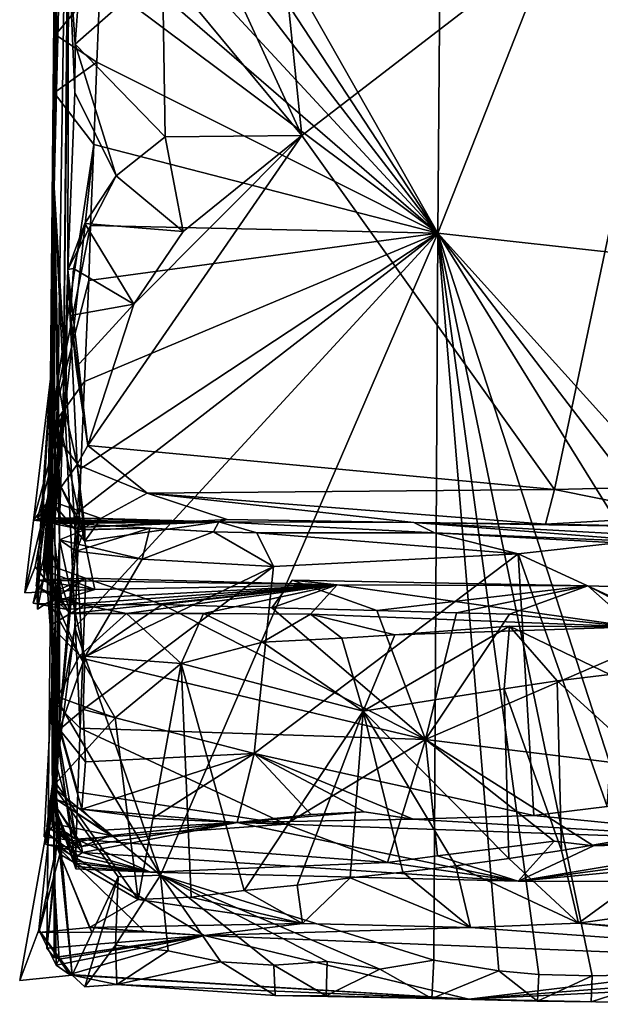
# Model space of a CAD drawing. Units: metres. Extents: x 24.76 to 30.6, y -2.3 to 6.04.
# Drawn here: x 24.76 to 24.98, y -2.2 to -1.83 of the extents above; entities that cross this region are included whole.
import ezdxf

# ---------------------------------------------------------------- set-up
doc = ezdxf.new("R2010")
doc.units = ezdxf.units.M

msp = doc.modelspace()

# ---------------------------------------------------------------- linework, layer by layer
at = {"layer": '1'}
for points in [[(24.78537, -0.74819, -1.36809), (24.77463, -1.88965, -0.67113), (24.79082, -0.7376, 0.45081)], [(24.79082, -0.7376, 0.45081), (24.77463, -1.88965, -0.67113), (24.78137, -1.60997, -0.02286)], [(24.77868, -1.36663, -1.26977), (24.77322, -1.96173, -0.90003), (24.78537, -0.74819, -1.36809)], [(24.77322, -1.96173, -0.90003), (24.77463, -1.88965, -0.67113), (24.78537, -0.74819, -1.36809)], [(24.91922, -1.90684, -1.46121), (24.92237, -1.51413, -1.4679), (25.22234, -1.13839, -1.47719)], [(25.46925, -1.96763, -1.46538), (24.91922, -1.90684, -1.46121), (25.22234, -1.13839, -1.47719)], [(24.7734, -2.02078, -1.32056), (24.77322, -1.96173, -0.90003), (24.77868, -1.36663, -1.26977)], [(24.77546, -1.7928, -1.4201), (24.7734, -2.02078, -1.32056), (24.77868, -1.36663, -1.26977)], [(24.91922, -1.90684, -1.46121), (24.77794, -1.65805, -1.46442), (24.92237, -1.51413, -1.4679)], [(24.77611, -1.96238, -0.37788), (24.78137, -1.60997, -0.02286), (24.77463, -1.88965, -0.67113)], [(24.78137, -1.60997, -0.02286), (24.77611, -1.96238, -0.37788), (24.77791, -1.97394, -0.28215)], [(24.77791, -1.97394, -0.28215), (24.78001, -1.79853, -0.03647), (24.78137, -1.60997, -0.02286)], [(24.77671, -1.68915, -1.46415), (24.77794, -1.65805, -1.46442), (24.91922, -1.90684, -1.46121)], [(24.7755, -1.71987, -1.46362), (24.77671, -1.68915, -1.46415), (24.91922, -1.90684, -1.46121)], [(24.8521, -1.71623, 0.05219), (24.81501, -1.75489, 0.02963), (24.8679, -1.87004, -0.03126)], [(24.8679, -1.87004, -0.03126), (25.01562, -1.7565, 0.03117), (24.8521, -1.71623, 0.05219)], [(24.7743, -1.75032, -1.46287), (24.7755, -1.71987, -1.46362), (24.91922, -1.90684, -1.46121)], [(24.77312, -1.78053, -1.46192), (24.7743, -1.75032, -1.46287), (24.91922, -1.90684, -1.46121)], [(24.81501, -1.75489, 0.02963), (24.81539, -1.80663, 0.00118), (24.8679, -1.87004, -0.03126)], [(25.01562, -1.7565, 0.03117), (24.8679, -1.87004, -0.03126), (24.96314, -2.00354, -0.10015)], [(25.01562, -1.7565, 0.03117), (24.96314, -2.00354, -0.10015), (25.23251, -1.99707, -0.09647)], [(24.79191, -1.81161, -1.46116), (24.77312, -1.78053, -1.46192), (24.91922, -1.90684, -1.46121)], [(24.77507, -1.83213, -1.42685), (24.7734, -2.02078, -1.32056), (24.77546, -1.7928, -1.4201)], [(24.77507, -1.83213, -1.42685), (24.77546, -1.7928, -1.4201), (24.79191, -1.81161, -1.46116)], [(24.78001, -1.79853, -0.03647), (24.77791, -1.97394, -0.28215), (24.77968, -1.92055, -0.09653)], [(24.78001, -1.79853, -0.03647), (24.77968, -1.92055, -0.09653), (24.78231, -1.85391, -0.04885)], [(24.78372, -1.81791, -0.02001), (24.78001, -1.79853, -0.03647), (24.78243, -1.83568, -0.03413)], [(24.78231, -1.85391, -0.04885), (24.78243, -1.83568, -0.03413), (24.78001, -1.79853, -0.03647)], [(24.78372, -1.81791, -0.02001), (24.78243, -1.83568, -0.03413), (24.81539, -1.80663, 0.00118)], [(24.81539, -1.80663, 0.00118), (24.78243, -1.83568, -0.03413), (24.81635, -1.87062, -0.03347)], [(24.81539, -1.80663, 0.00118), (24.81635, -1.87062, -0.03347), (24.8679, -1.87004, -0.03126)], [(24.7907, -1.84247, -1.46074), (24.77507, -1.83213, -1.42685), (24.79191, -1.81161, -1.46116)], [(24.7907, -1.84247, -1.46074), (24.79191, -1.81161, -1.46116), (24.91922, -1.90684, -1.46121)], [(24.77507, -1.83213, -1.42685), (24.77462, -1.85394, -1.43008), (24.7734, -2.02078, -1.32056)], [(24.77462, -1.85394, -1.43008), (24.77507, -1.83213, -1.42685), (24.7907, -1.84247, -1.46074)], [(24.78243, -1.83568, -0.03413), (24.78231, -1.85391, -0.04885), (24.7979, -1.88526, -0.04248)], [(24.78243, -1.83568, -0.03413), (24.7979, -1.88526, -0.04248), (24.81635, -1.87062, -0.03347)], [(24.78948, -1.87341, -1.4604), (24.77462, -1.85394, -1.43008), (24.7907, -1.84247, -1.46074)], [(24.78948, -1.87341, -1.4604), (24.7907, -1.84247, -1.46074), (24.91922, -1.90684, -1.46121)], [(24.7734, -2.02078, -1.32056), (24.77462, -1.85394, -1.43008), (24.78948, -1.87341, -1.4604)], [(24.78231, -1.85391, -0.04885), (24.77968, -1.92055, -0.09653), (24.7979, -1.88526, -0.04248)], [(24.80454, -1.93369, -0.06512), (24.78731, -1.98686, -0.09248), (24.8679, -1.87004, -0.03126)], [(24.8679, -1.87004, -0.03126), (24.78731, -1.98686, -0.09248), (24.96314, -2.00354, -0.10015)], [(24.82318, -1.90629, -0.05109), (24.80454, -1.93369, -0.06512), (24.8679, -1.87004, -0.03126)], [(24.81635, -1.87062, -0.03347), (24.82318, -1.90629, -0.05109), (24.8679, -1.87004, -0.03126)], [(24.77317, -1.98051, -1.42307), (24.7734, -2.02078, -1.32056), (24.78948, -1.87341, -1.4604)], [(24.78828, -1.90404, -1.4598), (24.77317, -1.98051, -1.42307), (24.78948, -1.87341, -1.4604)], [(24.78828, -1.90404, -1.4598), (24.78948, -1.87341, -1.4604), (24.91922, -1.90684, -1.46121)], [(24.81635, -1.87062, -0.03347), (24.7979, -1.88526, -0.04248), (24.82318, -1.90629, -0.05109)], [(24.77968, -1.92055, -0.09653), (24.7861, -1.90322, -0.06345), (24.7979, -1.88526, -0.04248)], [(24.7979, -1.88526, -0.04248), (24.7861, -1.90322, -0.06345), (24.82318, -1.90629, -0.05109)], [(24.77322, -1.96173, -0.90003), (24.77303, -2.05472, -0.8336), (24.77463, -1.88965, -0.67113)], [(24.77463, -1.88965, -0.67113), (24.77303, -2.05472, -0.8336), (24.78537, -2.06723, -0.84188)], [(24.77463, -1.88965, -0.67113), (24.77373, -2.08271, -0.79354), (24.77505, -2.1059, -0.65789)], [(24.77373, -2.08271, -0.79354), (24.77463, -1.88965, -0.67113), (24.78436, -2.09345, -0.83734)], [(24.78436, -2.09345, -0.83734), (24.77463, -1.88965, -0.67113), (24.78537, -2.06723, -0.84188)], [(24.77463, -1.88965, -0.67113), (24.77657, -2.02244, -0.46711), (24.77611, -1.96238, -0.37788)], [(24.77463, -1.88965, -0.67113), (24.77505, -2.1059, -0.65789), (24.77657, -2.02244, -0.46711)], [(24.78181, -1.92026, -0.0763), (24.7861, -1.90322, -0.06345), (24.77968, -1.92055, -0.09653)], [(24.7861, -1.90322, -0.06345), (24.78181, -1.92026, -0.0763), (24.80454, -1.93369, -0.06512)], [(24.7861, -1.90322, -0.06345), (24.80454, -1.93369, -0.06512), (24.82318, -1.90629, -0.05109)], [(24.78761, -1.92478, -1.45945), (24.77317, -1.98051, -1.42307), (24.78828, -1.90404, -1.4598)], [(24.81468, -2.14881, -1.45671), (24.78234, -2.05549, -1.45599), (24.91922, -1.90684, -1.46121)], [(24.78234, -2.05549, -1.45599), (24.78415, -2.01137, -1.45758), (24.91922, -1.90684, -1.46121)], [(24.78415, -2.01137, -1.45758), (24.78468, -1.99554, -1.45768), (24.91922, -1.90684, -1.46121)], [(24.78468, -1.99554, -1.45768), (24.78599, -1.96275, -1.45848), (24.91922, -1.90684, -1.46121)], [(24.78599, -1.96275, -1.45848), (24.78761, -1.92478, -1.45945), (24.91922, -1.90684, -1.46121)], [(24.78761, -1.92478, -1.45945), (24.78828, -1.90404, -1.4598), (24.91922, -1.90684, -1.46121)], [(24.91769, -2.18095, -1.45484), (24.81468, -2.14881, -1.45671), (24.91922, -1.90684, -1.46121)], [(24.94215, -2.18493, -1.45631), (24.91769, -2.18095, -1.45484), (24.91922, -1.90684, -1.46121)], [(24.97731, -2.18686, -1.45495), (24.95731, -2.18635, -1.45506), (24.91922, -1.90684, -1.46121)], [(24.97731, -2.18686, -1.45495), (24.91922, -1.90684, -1.46121), (25.00979, -2.18603, -1.45615)], [(25.09315, -2.18747, -1.45757), (25.00979, -2.18603, -1.45615), (24.91922, -1.90684, -1.46121)], [(25.09315, -2.18747, -1.45757), (24.91922, -1.90684, -1.46121), (25.13721, -2.19236, -1.45608)], [(25.13721, -2.19236, -1.45608), (24.91922, -1.90684, -1.46121), (25.17253, -2.18739, -1.45803)], [(25.46925, -1.96763, -1.46538), (25.17253, -2.18739, -1.45803), (24.91922, -1.90684, -1.46121)], [(24.94215, -2.18493, -1.45631), (24.91922, -1.90684, -1.46121), (24.95731, -2.18635, -1.45506)], [(24.77791, -1.97394, -0.28215), (24.77889, -1.97441, -0.15481), (24.77968, -1.92055, -0.09653)], [(24.77968, -1.92055, -0.09653), (24.77889, -1.97441, -0.15481), (24.78329, -1.99411, -0.0969)], [(24.77968, -1.92055, -0.09653), (24.78072, -1.93796, -0.09049), (24.78181, -1.92026, -0.0763)], [(24.78329, -1.99411, -0.0969), (24.78731, -1.98686, -0.09248), (24.77968, -1.92055, -0.09653)], [(24.78072, -1.93796, -0.09049), (24.77968, -1.92055, -0.09653), (24.78731, -1.98686, -0.09248)], [(24.78181, -1.92026, -0.0763), (24.78072, -1.93796, -0.09049), (24.80454, -1.93369, -0.06512)], [(24.78599, -1.96275, -1.45848), (24.77317, -1.98051, -1.42307), (24.78761, -1.92478, -1.45945)], [(24.78072, -1.93796, -0.09049), (24.78286, -1.95741, -0.07681), (24.80454, -1.93369, -0.06512)], [(24.78286, -1.95741, -0.07681), (24.78731, -1.98686, -0.09248), (24.80454, -1.93369, -0.06512)], [(24.78286, -1.95741, -0.07681), (24.78072, -1.93796, -0.09049), (24.78731, -1.98686, -0.09248)], [(24.76353, -2.04244, -0.92587), (24.77322, -1.96173, -0.90003), (24.77253, -2.0048, -0.96475)], [(24.77322, -1.96173, -0.90003), (24.76353, -2.04244, -0.92587), (24.78995, -2.04115, -0.92785)], [(24.76806, -2.03763, -0.89598), (24.76825, -2.04857, -0.87972), (24.77322, -1.96173, -0.90003)], [(24.76806, -2.03763, -0.89598), (24.77322, -1.96173, -0.90003), (24.78995, -2.04115, -0.92785)], [(24.77322, -1.96173, -0.90003), (24.76825, -2.04857, -0.87972), (24.77162, -2.03161, -0.86666)], [(24.77162, -2.03161, -0.86666), (24.77214, -2.0431, -0.85004), (24.77322, -1.96173, -0.90003)], [(24.77322, -1.96173, -0.90003), (24.77214, -2.0431, -0.85004), (24.77303, -2.05472, -0.8336)], [(24.77253, -2.0048, -0.96475), (24.77322, -1.96173, -0.90003), (24.7734, -2.02078, -1.32056)], [(24.78468, -1.99554, -1.45768), (24.77317, -1.98051, -1.42307), (24.78599, -1.96275, -1.45848)], [(24.77404, -2.01629, -0.38661), (24.77611, -1.96238, -0.37788), (24.77599, -2.00029, -0.41159)], [(24.77611, -1.96238, -0.37788), (24.77404, -2.01629, -0.38661), (24.77659, -2.01606, -0.36192)], [(24.77611, -1.96238, -0.37788), (24.77657, -2.02244, -0.46711), (24.77599, -2.00029, -0.41159)], [(24.77611, -1.96238, -0.37788), (24.77659, -2.01606, -0.36192), (24.77791, -1.97394, -0.28215)], [(24.77355, -2.00639, -0.27448), (24.76681, -2.01503, -0.25417), (24.77791, -1.97394, -0.28215)], [(24.77791, -1.97394, -0.28215), (24.76681, -2.01503, -0.25417), (24.77401, -2.01421, -0.23017)], [(24.77355, -2.00639, -0.27448), (24.77791, -1.97394, -0.28215), (24.77485, -2.01574, -0.31351)], [(24.77791, -1.97394, -0.28215), (24.77401, -2.01421, -0.23017), (24.77889, -1.97441, -0.15481)], [(24.77485, -2.01574, -0.31351), (24.77791, -1.97394, -0.28215), (24.77659, -2.01606, -0.36192)], [(24.77889, -1.97441, -0.15481), (24.76827, -2.01435, -0.1734), (24.77339, -2.0079, -0.14564)], [(24.76827, -2.01435, -0.1734), (24.77889, -1.97441, -0.15481), (24.77334, -2.01505, -0.18925)], [(24.77889, -1.97441, -0.15481), (24.77401, -2.01421, -0.23017), (24.77334, -2.01505, -0.18925)], [(24.77889, -1.97441, -0.15481), (24.77339, -2.0079, -0.14564), (24.78329, -1.99411, -0.0969)], [(24.7743, -2.11743, -1.38638), (24.77317, -1.98051, -1.42307), (24.78468, -1.99554, -1.45768)], [(24.7734, -2.02078, -1.32056), (24.77317, -1.98051, -1.42307), (24.7743, -2.11743, -1.38638)], [(24.78731, -1.98686, -0.09248), (24.78329, -1.99411, -0.0969), (24.80961, -2.00486, -0.10579)], [(24.96314, -2.00354, -0.10015), (24.78731, -1.98686, -0.09248), (24.80961, -2.00486, -0.10579)], [(24.78329, -1.99411, -0.0969), (24.77339, -2.0079, -0.14564), (24.78615, -2.023, -0.13208)], [(24.78415, -2.01137, -1.45758), (24.7743, -2.11743, -1.38638), (24.78468, -1.99554, -1.45768)], [(24.78609, -2.01765, -0.11714), (24.78329, -1.99411, -0.0969), (24.78615, -2.023, -0.13208)], [(24.78329, -1.99411, -0.0969), (24.78609, -2.01765, -0.11714), (24.80961, -2.00486, -0.10579)], [(24.96314, -2.00354, -0.10015), (25.01301, -2.01357, -0.11244), (25.23251, -1.99707, -0.09647)], [(24.77404, -2.01629, -0.38661), (24.77599, -2.00029, -0.41159), (24.78485, -2.01855, -0.39606)], [(24.77599, -2.00029, -0.41159), (24.77657, -2.02244, -0.46711), (24.786, -2.01868, -0.41681)], [(24.78485, -2.01855, -0.39606), (24.77599, -2.00029, -0.41159), (24.786, -2.01868, -0.41681)], [(24.80961, -2.00486, -0.10579), (24.95979, -2.01652, -0.12984), (24.96314, -2.00354, -0.10015)], [(25.01301, -2.01357, -0.11244), (24.96314, -2.00354, -0.10015), (24.95979, -2.01652, -0.12984)], [(24.77253, -2.0048, -0.96475), (24.76739, -2.03267, -0.94472), (24.76353, -2.04244, -0.92587)], [(24.76681, -2.01503, -0.25417), (24.77355, -2.00639, -0.27448), (24.77794, -2.0163, -0.27202)], [(24.76739, -2.03267, -0.94472), (24.77253, -2.0048, -0.96475), (24.77728, -2.04491, -0.97283)], [(24.7705, -2.0296, -0.99485), (24.76783, -2.03984, -0.97661), (24.77253, -2.0048, -0.96475)], [(24.77253, -2.0048, -0.96475), (24.76783, -2.03984, -0.97661), (24.77728, -2.04491, -0.97283)], [(24.7708, -2.03668, -1.02552), (24.7705, -2.0296, -0.99485), (24.77253, -2.0048, -0.96475)], [(24.77277, -2.02408, -1.04792), (24.7708, -2.03668, -1.02552), (24.77253, -2.0048, -0.96475)], [(24.77277, -2.02408, -1.04792), (24.77253, -2.0048, -0.96475), (24.7734, -2.02078, -1.32056)], [(24.77794, -2.0163, -0.27202), (24.77355, -2.00639, -0.27448), (24.77485, -2.01574, -0.31351)], [(24.80961, -2.00486, -0.10579), (24.78609, -2.01765, -0.11714), (24.83975, -2.01481, -0.12214)], [(24.80961, -2.00486, -0.10579), (24.83975, -2.01481, -0.12214), (24.91017, -2.01599, -0.14104)], [(24.80961, -2.00486, -0.10579), (24.91017, -2.01599, -0.14104), (24.95979, -2.01652, -0.12984)], [(24.76827, -2.01435, -0.1734), (24.79228, -2.01449, -0.16913), (24.77339, -2.0079, -0.14564)], [(24.77339, -2.0079, -0.14564), (24.79228, -2.01449, -0.16913), (24.78615, -2.023, -0.13208)], [(24.78234, -2.05549, -1.45599), (24.7743, -2.11743, -1.38638), (24.78415, -2.01137, -1.45758)], [(24.76681, -2.01503, -0.25417), (24.83669, -2.01567, -0.18475), (24.77401, -2.01421, -0.23017)], [(24.83669, -2.01567, -0.18475), (24.76681, -2.01503, -0.25417), (24.77794, -2.0163, -0.27202)], [(24.76827, -2.01435, -0.1734), (24.77334, -2.01505, -0.18925), (24.79228, -2.01449, -0.16913)], [(24.77334, -2.01505, -0.18925), (24.77401, -2.01421, -0.23017), (24.79228, -2.01449, -0.16913)], [(24.77401, -2.01421, -0.23017), (24.83669, -2.01567, -0.18475), (24.79228, -2.01449, -0.16913)], [(24.83975, -2.01481, -0.12214), (24.78609, -2.01765, -0.11714), (24.83669, -2.01567, -0.18475)], [(24.78615, -2.023, -0.13208), (24.79228, -2.01449, -0.16913), (24.83669, -2.01567, -0.18475)], [(24.91017, -2.01599, -0.14104), (24.83975, -2.01481, -0.12214), (24.83669, -2.01567, -0.18475)], [(25.11381, -2.01949, -0.12808), (25.01301, -2.01357, -0.11244), (24.95979, -2.01652, -0.12984)], [(24.77659, -2.01606, -0.36192), (24.77404, -2.01629, -0.38661), (24.78485, -2.01855, -0.39606)], [(24.77794, -2.0163, -0.27202), (24.77485, -2.01574, -0.31351), (24.83669, -2.01567, -0.18475)], [(24.77485, -2.01574, -0.31351), (24.77659, -2.01606, -0.36192), (24.83669, -2.01567, -0.18475)], [(24.77657, -2.02244, -0.46711), (24.78281, -2.02671, -0.42273), (24.786, -2.01868, -0.41681)], [(24.83669, -2.01567, -0.18475), (24.77659, -2.01606, -0.36192), (24.83457, -2.01942, -0.41471)], [(24.77659, -2.01606, -0.36192), (24.78485, -2.01855, -0.39606), (24.81067, -2.0181, -0.41558)], [(24.83457, -2.01942, -0.41471), (24.77659, -2.01606, -0.36192), (24.81067, -2.0181, -0.41558)], [(24.78281, -2.02671, -0.42273), (24.81067, -2.0181, -0.41558), (24.786, -2.01868, -0.41681)], [(24.80775, -2.02981, -0.43279), (24.81067, -2.0181, -0.41558), (24.78281, -2.02671, -0.42273)], [(24.78485, -2.01855, -0.39606), (24.786, -2.01868, -0.41681), (24.81067, -2.0181, -0.41558)], [(24.78609, -2.01765, -0.11714), (24.78615, -2.023, -0.13208), (24.83669, -2.01567, -0.18475)], [(24.81067, -2.0181, -0.41558), (24.80775, -2.02981, -0.43279), (24.83457, -2.01942, -0.41471)], [(24.83669, -2.01567, -0.18475), (24.83457, -2.01942, -0.41471), (24.85097, -2.0198, -0.41267)], [(24.83669, -2.01567, -0.18475), (24.85097, -2.0198, -0.41267), (24.91798, -2.01987, -0.4091)], [(24.83669, -2.01567, -0.18475), (24.91798, -2.01987, -0.4091), (24.91017, -2.01599, -0.14104)], [(24.91017, -2.01599, -0.14104), (24.91798, -2.01987, -0.4091), (25.008, -2.02355, -0.42231)], [(24.91017, -2.01599, -0.14104), (25.008, -2.02355, -0.42231), (25.04676, -2.02343, -0.42002)], [(25.11381, -2.01949, -0.12808), (24.91017, -2.01599, -0.14104), (25.04676, -2.02343, -0.42002)], [(24.95979, -2.01652, -0.12984), (24.91017, -2.01599, -0.14104), (25.11381, -2.01949, -0.12808)], [(24.77076, -2.13436, -0.58548), (24.77391, -2.13066, -0.56932), (24.77657, -2.02244, -0.46711)], [(24.77076, -2.13436, -0.58548), (24.77657, -2.02244, -0.46711), (24.77548, -2.12341, -0.59545)], [(24.77185, -2.17635, -1.18694), (24.7734, -2.02078, -1.32056), (24.77454, -2.15041, -1.27211)], [(24.7734, -2.02078, -1.32056), (24.77185, -2.17635, -1.18694), (24.77543, -2.13789, -1.11838)], [(24.77277, -2.02408, -1.04792), (24.7734, -2.02078, -1.32056), (24.7732, -2.0468, -1.0811)], [(24.7732, -2.0468, -1.0811), (24.7734, -2.02078, -1.32056), (24.7752, -2.11421, -1.09202)], [(24.7734, -2.02078, -1.32056), (24.7743, -2.11743, -1.38638), (24.77454, -2.15041, -1.27211)], [(24.7752, -2.11421, -1.09202), (24.7734, -2.02078, -1.32056), (24.77543, -2.13789, -1.11838)], [(24.77391, -2.13066, -0.56932), (24.77384, -2.12935, -0.53656), (24.77657, -2.02244, -0.46711)], [(24.77657, -2.02244, -0.46711), (24.77384, -2.12935, -0.53656), (24.77655, -2.09398, -0.47404)], [(24.77505, -2.1059, -0.65789), (24.77548, -2.12341, -0.59545), (24.77657, -2.02244, -0.46711)], [(24.77657, -2.02244, -0.46711), (24.77655, -2.09398, -0.47404), (24.78614, -2.06661, -0.44795)], [(24.78281, -2.02671, -0.42273), (24.77657, -2.02244, -0.46711), (24.80775, -2.02981, -0.43279)], [(24.77657, -2.02244, -0.46711), (24.78614, -2.06661, -0.44795), (24.80775, -2.02981, -0.43279)], [(24.83457, -2.01942, -0.41471), (24.80775, -2.02981, -0.43279), (24.85725, -2.03247, -0.43319)], [(24.83457, -2.01942, -0.41471), (24.85725, -2.03247, -0.43319), (24.85097, -2.0198, -0.41267)], [(24.85097, -2.0198, -0.41267), (24.85725, -2.03247, -0.43319), (24.9495, -2.02772, -0.43154)], [(24.91798, -2.01987, -0.4091), (24.85097, -2.0198, -0.41267), (24.9495, -2.02772, -0.43154)], [(24.91798, -2.01987, -0.4091), (24.9495, -2.02772, -0.43154), (24.98669, -2.0236, -0.42388)], [(24.91798, -2.01987, -0.4091), (24.98669, -2.0236, -0.42388), (25.008, -2.02355, -0.42231)], [(24.7708, -2.03668, -1.02552), (24.77277, -2.02408, -1.04792), (24.78077, -2.05023, -1.03364)], [(24.77277, -2.02408, -1.04792), (24.77467, -2.0448, -1.05729), (24.78077, -2.05023, -1.03364)], [(24.77277, -2.02408, -1.04792), (24.7732, -2.0468, -1.0811), (24.77467, -2.0448, -1.05729)], [(24.98669, -2.0236, -0.42388), (24.9495, -2.02772, -0.43154), (24.98821, -2.04559, -0.43813)], [(24.76666, -2.04637, -1.00767), (24.7705, -2.0296, -0.99485), (24.7708, -2.03668, -1.02552)], [(24.7705, -2.0296, -0.99485), (24.76666, -2.04637, -1.00767), (24.77844, -2.04702, -0.99301)], [(24.76783, -2.03984, -0.97661), (24.7705, -2.0296, -0.99485), (24.77844, -2.04702, -0.99301)], [(24.80775, -2.02981, -0.43279), (24.78614, -2.06661, -0.44795), (24.85725, -2.03247, -0.43319)], [(24.85725, -2.03247, -0.43319), (24.84991, -2.10294, -0.45074), (24.9495, -2.02772, -0.43154)], [(24.9495, -2.02772, -0.43154), (24.84991, -2.10294, -0.45074), (24.95533, -2.12636, -0.46413)], [(24.98297, -2.12292, -0.45837), (24.9495, -2.02772, -0.43154), (24.95533, -2.12636, -0.46413)], [(24.9495, -2.02772, -0.43154), (24.98297, -2.12292, -0.45837), (24.98821, -2.04559, -0.43813)], [(24.76739, -2.03267, -0.94472), (24.78995, -2.04115, -0.92785), (24.76353, -2.04244, -0.92587)], [(24.76739, -2.03267, -0.94472), (24.77728, -2.04491, -0.97283), (24.78995, -2.04115, -0.92785)], [(24.78635, -2.03696, -0.87037), (24.77162, -2.03161, -0.86666), (24.76825, -2.04857, -0.87972)], [(24.77214, -2.0431, -0.85004), (24.77162, -2.03161, -0.86666), (24.78635, -2.03696, -0.87037)], [(24.78614, -2.06661, -0.44795), (24.78551, -2.08643, -0.45059), (24.85725, -2.03247, -0.43319)], [(24.78551, -2.08643, -0.45059), (24.84991, -2.10294, -0.45074), (24.85725, -2.03247, -0.43319)], [(24.76666, -2.04637, -1.00767), (24.7708, -2.03668, -1.02552), (24.77961, -2.04876, -1.01329)], [(24.76806, -2.03763, -0.89598), (24.8812, -2.0394, -0.89098), (24.78635, -2.03696, -0.87037)], [(24.76806, -2.03763, -0.89598), (24.78635, -2.03696, -0.87037), (24.76825, -2.04857, -0.87972)], [(24.77961, -2.04876, -1.01329), (24.7708, -2.03668, -1.02552), (24.78077, -2.05023, -1.03364)], [(24.78618, -2.04693, -0.85124), (24.77214, -2.0431, -0.85004), (24.78635, -2.03696, -0.87037)], [(24.81529, -2.04678, -0.85034), (24.78618, -2.04693, -0.85124), (24.78635, -2.03696, -0.87037)], [(24.81529, -2.04678, -0.85034), (24.78635, -2.03696, -0.87037), (24.8812, -2.0394, -0.89098)], [(24.77728, -2.04491, -0.97283), (24.76783, -2.03984, -0.97661), (24.77844, -2.04702, -0.99301)], [(24.78995, -2.04115, -0.92785), (24.8812, -2.0394, -0.89098), (24.76806, -2.03763, -0.89598)], [(24.77728, -2.04491, -0.97283), (24.77844, -2.04702, -0.99301), (24.8812, -2.0394, -0.89098)], [(24.78995, -2.04115, -0.92785), (24.77728, -2.04491, -0.97283), (24.8812, -2.0394, -0.89098)], [(24.77844, -2.04702, -0.99301), (24.77961, -2.04876, -1.01329), (24.8812, -2.0394, -0.89098)], [(24.77961, -2.04876, -1.01329), (24.78077, -2.05023, -1.03364), (24.8812, -2.0394, -0.89098)], [(24.8812, -2.0394, -0.89098), (24.78077, -2.05023, -1.03364), (24.80188, -2.0502, -1.05299)], [(24.8812, -2.0394, -0.89098), (24.80188, -2.0502, -1.05299), (24.8308, -2.05028, -1.05142)], [(24.8566, -2.04806, -0.8503), (24.81529, -2.04678, -0.85034), (24.8812, -2.0394, -0.89098)], [(24.8812, -2.0394, -0.89098), (24.8308, -2.05028, -1.05142), (24.87125, -2.05047, -1.04883)], [(24.8566, -2.04806, -0.8503), (24.8812, -2.0394, -0.89098), (24.86429, -2.03766, -0.86941)], [(24.89619, -2.04915, -0.85017), (24.8566, -2.04806, -0.8503), (24.86429, -2.03766, -0.86941)], [(24.89619, -2.04915, -0.85017), (24.86429, -2.03766, -0.86941), (24.97574, -2.0398, -0.86543)], [(24.86429, -2.03766, -0.86941), (24.8812, -2.0394, -0.89098), (24.97574, -2.0398, -0.86543)], [(24.8812, -2.0394, -0.89098), (24.87125, -2.05047, -1.04883), (24.99323, -2.05529, -1.0502)], [(24.8812, -2.0394, -0.89098), (24.99323, -2.05529, -1.0502), (24.97574, -2.0398, -0.86543)], [(24.92618, -2.04995, -0.84999), (24.89619, -2.04915, -0.85017), (24.97574, -2.0398, -0.86543)], [(24.94618, -2.05054, -0.84995), (24.92618, -2.04995, -0.84999), (24.97574, -2.0398, -0.86543)], [(25.00868, -2.05702, -0.84586), (24.94618, -2.05054, -0.84995), (24.97574, -2.0398, -0.86543)], [(25.00868, -2.05702, -0.84586), (24.97574, -2.0398, -0.86543), (25.06668, -2.04258, -0.86818)], [(25.06668, -2.04258, -0.86818), (24.97574, -2.0398, -0.86543), (24.99323, -2.05529, -1.0502)], [(24.77303, -2.05472, -0.8336), (24.77214, -2.0431, -0.85004), (24.78618, -2.04693, -0.85124)], [(24.77844, -2.04702, -0.99301), (24.76666, -2.04637, -1.00767), (24.77961, -2.04876, -1.01329)], [(24.78537, -2.06723, -0.84188), (24.77303, -2.05472, -0.8336), (24.78618, -2.04693, -0.85124)], [(24.7732, -2.0468, -1.0811), (24.78408, -2.06625, -1.06623), (24.77467, -2.0448, -1.05729)], [(24.7732, -2.0468, -1.0811), (24.7752, -2.11421, -1.09202), (24.77599, -2.08166, -1.08611)], [(24.7732, -2.0468, -1.0811), (24.77599, -2.08166, -1.08611), (24.78408, -2.06625, -1.06623)], [(24.78077, -2.05023, -1.03364), (24.77467, -2.0448, -1.05729), (24.80188, -2.0502, -1.05299)], [(24.80188, -2.0502, -1.05299), (24.77467, -2.0448, -1.05729), (24.78408, -2.06625, -1.06623)], [(24.78537, -2.06723, -0.84188), (24.78618, -2.04693, -0.85124), (24.81529, -2.04678, -0.85034)], [(24.78537, -2.06723, -0.84188), (24.81529, -2.04678, -0.85034), (24.91459, -2.09774, -0.83684)], [(24.91459, -2.09774, -0.83684), (24.81529, -2.04678, -0.85034), (24.8566, -2.04806, -0.8503)], [(24.91459, -2.09774, -0.83684), (24.8566, -2.04806, -0.8503), (24.89619, -2.04915, -0.85017)], [(24.80188, -2.0502, -1.05299), (24.78408, -2.06625, -1.06623), (24.82242, -2.06909, -1.07152)], [(24.8308, -2.05028, -1.05142), (24.80188, -2.0502, -1.05299), (24.82242, -2.06909, -1.07152)], [(24.8308, -2.05028, -1.05142), (24.82242, -2.06909, -1.07152), (24.85305, -2.06099, -1.06702)], [(24.87125, -2.05047, -1.04883), (24.8308, -2.05028, -1.05142), (24.85305, -2.06099, -1.06702)], [(24.87125, -2.05047, -1.04883), (24.85305, -2.06099, -1.06702), (24.88299, -2.05949, -1.0663)], [(24.87125, -2.05047, -1.04883), (24.88299, -2.05949, -1.0663), (24.90294, -2.05825, -1.06541)], [(24.87125, -2.05047, -1.04883), (24.90294, -2.05825, -1.06541), (24.99323, -2.05529, -1.0502)], [(24.91459, -2.09774, -0.83684), (24.89619, -2.04915, -0.85017), (24.92618, -2.04995, -0.84999)], [(24.91459, -2.09774, -0.83684), (24.92618, -2.04995, -0.84999), (24.94618, -2.05054, -0.84995)], [(24.91459, -2.09774, -0.83684), (24.94618, -2.05054, -0.84995), (25.00868, -2.05702, -0.84586)], [(24.77713, -2.0851, -1.45352), (24.7743, -2.11743, -1.38638), (24.78234, -2.05549, -1.45599)], [(24.81468, -2.14881, -1.45671), (24.77713, -2.0851, -1.45352), (24.78234, -2.05549, -1.45599)], [(24.94618, -2.05502, -1.06205), (24.90294, -2.05825, -1.06541), (24.89099, -2.08701, -1.07631)], [(24.94618, -2.05502, -1.06205), (24.89099, -2.08701, -1.07631), (24.94421, -2.07866, -1.0778)], [(24.94618, -2.05502, -1.06205), (24.99323, -2.05529, -1.0502), (24.90294, -2.05825, -1.06541)], [(24.94618, -2.05502, -1.06205), (24.94421, -2.07866, -1.0778), (24.96415, -2.07567, -1.07742)], [(24.94618, -2.05502, -1.06205), (24.96415, -2.07567, -1.07742), (24.98409, -2.0732, -1.07689)], [(24.99323, -2.05529, -1.0502), (24.94618, -2.05502, -1.06205), (24.98409, -2.0732, -1.07689)], [(24.88299, -2.05949, -1.0663), (24.85305, -2.06099, -1.06702), (24.89099, -2.08701, -1.07631)], [(24.90294, -2.05825, -1.06541), (24.88299, -2.05949, -1.0663), (24.89099, -2.08701, -1.07631)], [(25.11777, -2.12272, -0.83479), (24.91459, -2.09774, -0.83684), (25.00868, -2.05702, -0.84586)], [(24.85305, -2.06099, -1.06702), (24.82242, -2.06909, -1.07152), (24.89099, -2.08701, -1.07631)], [(24.78408, -2.06625, -1.06623), (24.77599, -2.08166, -1.08611), (24.79755, -2.08955, -1.07713)], [(24.77655, -2.09398, -0.47404), (24.78551, -2.08643, -0.45059), (24.78614, -2.06661, -0.44795)], [(24.78408, -2.06625, -1.06623), (24.79755, -2.08955, -1.07713), (24.82242, -2.06909, -1.07152)], [(24.78436, -2.09345, -0.83734), (24.78537, -2.06723, -0.84188), (24.91459, -2.09774, -0.83684)], [(24.79755, -2.08955, -1.07713), (24.80628, -2.15808, -1.08433), (24.82242, -2.06909, -1.07152)], [(24.82242, -2.06909, -1.07152), (24.80628, -2.15808, -1.08433), (24.82625, -2.1571, -1.08337)], [(24.82242, -2.06909, -1.07152), (24.82625, -2.1571, -1.08337), (24.84619, -2.15465, -1.08284)], [(24.89099, -2.08701, -1.07631), (24.82242, -2.06909, -1.07152), (24.84619, -2.15465, -1.08284)], [(24.98409, -2.0732, -1.07689), (24.96415, -2.07567, -1.07742), (25.02335, -2.12968, -1.08153)], [(24.96415, -2.07567, -1.07742), (24.94421, -2.07866, -1.0778), (24.96586, -2.1395, -1.07974)], [(24.96415, -2.07567, -1.07742), (24.96586, -2.1395, -1.07974), (25.02335, -2.12968, -1.08153)], [(24.77599, -2.08166, -1.08611), (24.7752, -2.11421, -1.09202), (24.79755, -2.08955, -1.07713)], [(24.94421, -2.07866, -1.0778), (24.89099, -2.08701, -1.07631), (24.94593, -2.14261, -1.08009)], [(24.94421, -2.07866, -1.0778), (24.94593, -2.14261, -1.08009), (24.96586, -2.1395, -1.07974)], [(24.77373, -2.08271, -0.79354), (24.77398, -2.12095, -0.73566), (24.77505, -2.1059, -0.65789)], [(24.77398, -2.12095, -0.73566), (24.77373, -2.08271, -0.79354), (24.78268, -2.14653, -0.77795)], [(24.77373, -2.08271, -0.79354), (24.78263, -2.14429, -0.80206), (24.78268, -2.14653, -0.77795)], [(24.78351, -2.11753, -0.83185), (24.77373, -2.08271, -0.79354), (24.78436, -2.09345, -0.83734)], [(24.78263, -2.14429, -0.80206), (24.77373, -2.08271, -0.79354), (24.78286, -2.13533, -0.82039)], [(24.78286, -2.13533, -0.82039), (24.77373, -2.08271, -0.79354), (24.78351, -2.11753, -0.83185)], [(24.7743, -2.11743, -1.38638), (24.77713, -2.0851, -1.45352), (24.77522, -2.11652, -1.42401)], [(24.77522, -2.11652, -1.42401), (24.77713, -2.0851, -1.45352), (24.81468, -2.14881, -1.45671)], [(24.78551, -2.08643, -0.45059), (24.77655, -2.09398, -0.47404), (24.78636, -2.10615, -0.45433)], [(24.78551, -2.08643, -0.45059), (24.78636, -2.10615, -0.45433), (24.84991, -2.10294, -0.45074)], [(24.89099, -2.08701, -1.07631), (24.84619, -2.15465, -1.08284), (24.86614, -2.1526, -1.08218)], [(24.89099, -2.08701, -1.07631), (24.86614, -2.1526, -1.08218), (24.88609, -2.14991, -1.08171)], [(24.89099, -2.08701, -1.07631), (24.88609, -2.14991, -1.08171), (24.90603, -2.14777, -1.08109)], [(24.89099, -2.08701, -1.07631), (24.90603, -2.14777, -1.08109), (24.92598, -2.14532, -1.08059)], [(24.89099, -2.08701, -1.07631), (24.92598, -2.14532, -1.08059), (24.94593, -2.14261, -1.08009)], [(24.79755, -2.08955, -1.07713), (24.7752, -2.11421, -1.09202), (24.80628, -2.15808, -1.08433)], [(24.77384, -2.12935, -0.53656), (24.77516, -2.12019, -0.49711), (24.77655, -2.09398, -0.47404)], [(24.77655, -2.09398, -0.47404), (24.77516, -2.12019, -0.49711), (24.78505, -2.12393, -0.46934)], [(24.77655, -2.09398, -0.47404), (24.78505, -2.12393, -0.46934), (24.78636, -2.10615, -0.45433)], [(24.78351, -2.11753, -0.83185), (24.78436, -2.09345, -0.83734), (24.86188, -2.12969, -0.82777)], [(24.86188, -2.12969, -0.82777), (24.78436, -2.09345, -0.83734), (24.91459, -2.09774, -0.83684)], [(24.90023, -2.14414, -0.81368), (24.86188, -2.12969, -0.82777), (24.91459, -2.09774, -0.83684)], [(24.90023, -2.14414, -0.81368), (24.91459, -2.09774, -0.83684), (24.91901, -2.14163, -0.82038)], [(24.91901, -2.14163, -0.82038), (24.91459, -2.09774, -0.83684), (24.96302, -2.13606, -0.82532)], [(24.96302, -2.13606, -0.82532), (24.91459, -2.09774, -0.83684), (24.97792, -2.13786, -0.82409)], [(24.97792, -2.13786, -0.82409), (24.91459, -2.09774, -0.83684), (25.11777, -2.12272, -0.83479)], [(24.78636, -2.10615, -0.45433), (24.78505, -2.12393, -0.46934), (24.84991, -2.10294, -0.45074)], [(24.84991, -2.10294, -0.45074), (24.78505, -2.12393, -0.46934), (24.81152, -2.12749, -0.46722)], [(24.84991, -2.10294, -0.45074), (24.81152, -2.12749, -0.46722), (24.84356, -2.12903, -0.4687)], [(24.84991, -2.10294, -0.45074), (24.84356, -2.12903, -0.4687), (24.87141, -2.12604, -0.4639)], [(24.84991, -2.10294, -0.45074), (24.87141, -2.12604, -0.4639), (24.89137, -2.12499, -0.46292)], [(24.84991, -2.10294, -0.45074), (24.89137, -2.12499, -0.46292), (24.90986, -2.12779, -0.46664)], [(24.84991, -2.10294, -0.45074), (24.90986, -2.12779, -0.46664), (24.95533, -2.12636, -0.46413)], [(24.77272, -2.12656, -0.68358), (24.77139, -2.13732, -0.66602), (24.77505, -2.1059, -0.65789)], [(24.77505, -2.1059, -0.65789), (24.77139, -2.13732, -0.66602), (24.78379, -2.13857, -0.64156)], [(24.77185, -2.13051, -0.63459), (24.77505, -2.1059, -0.65789), (24.78379, -2.13857, -0.64156)], [(24.77505, -2.1059, -0.65789), (24.77185, -2.13051, -0.63459), (24.77548, -2.12341, -0.59545)], [(24.77398, -2.12095, -0.73566), (24.77262, -2.13352, -0.71519), (24.77505, -2.1059, -0.65789)], [(24.77272, -2.12656, -0.68358), (24.77505, -2.1059, -0.65789), (24.77262, -2.13352, -0.71519)], [(24.7752, -2.11421, -1.09202), (24.77543, -2.13789, -1.11838), (24.77667, -2.14095, -1.09586)], [(24.7752, -2.11421, -1.09202), (24.77667, -2.14095, -1.09586), (24.80628, -2.15808, -1.08433)], [(24.76157, -2.18853, -1.34944), (24.76882, -2.16942, -1.33325), (24.7743, -2.11743, -1.38638)], [(24.76157, -2.18853, -1.34944), (24.7743, -2.11743, -1.38638), (24.78131, -2.18656, -1.34888)], [(24.76882, -2.16942, -1.33325), (24.77534, -2.18281, -1.28978), (24.7743, -2.11743, -1.38638)], [(24.7743, -2.11743, -1.38638), (24.77522, -2.11652, -1.42401), (24.78131, -2.18656, -1.34888)], [(24.7743, -2.11743, -1.38638), (24.77534, -2.18281, -1.28978), (24.77454, -2.15041, -1.27211)], [(24.79864, -2.1495, -1.45481), (24.77522, -2.11652, -1.42401), (24.81468, -2.14881, -1.45671)], [(24.79864, -2.1495, -1.45481), (24.78131, -2.18656, -1.34888), (24.77522, -2.11652, -1.42401)], [(24.78286, -2.13533, -0.82039), (24.78351, -2.11753, -0.83185), (24.86188, -2.12969, -0.82777)], [(24.77262, -2.13352, -0.71519), (24.77398, -2.12095, -0.73566), (24.78308, -2.14354, -0.72369)], [(24.77516, -2.12019, -0.49711), (24.77384, -2.12935, -0.53656), (24.79602, -2.13385, -0.52916)], [(24.77398, -2.12095, -0.73566), (24.78268, -2.14653, -0.77795), (24.78287, -2.14559, -0.75124)], [(24.77398, -2.12095, -0.73566), (24.78287, -2.14559, -0.75124), (24.78308, -2.14354, -0.72369)], [(24.78505, -2.12393, -0.46934), (24.77516, -2.12019, -0.49711), (24.79282, -2.13186, -0.48922)], [(24.79282, -2.13186, -0.48922), (24.77516, -2.12019, -0.49711), (24.79602, -2.13385, -0.52916)], [(24.77076, -2.13436, -0.58548), (24.77548, -2.12341, -0.59545), (24.7842, -2.13611, -0.58761)], [(24.77548, -2.12341, -0.59545), (24.77185, -2.13051, -0.63459), (24.78488, -2.13806, -0.61349)], [(24.77548, -2.12341, -0.59545), (24.78488, -2.13806, -0.61349), (24.7842, -2.13611, -0.58761)], [(24.78505, -2.12393, -0.46934), (24.79282, -2.13186, -0.48922), (24.84356, -2.12903, -0.4687)], [(24.81152, -2.12749, -0.46722), (24.78505, -2.12393, -0.46934), (24.84356, -2.12903, -0.4687)], [(24.89137, -2.12499, -0.46292), (24.87141, -2.12604, -0.4639), (24.84356, -2.12903, -0.4687)], [(24.90986, -2.12779, -0.46664), (24.89137, -2.12499, -0.46292), (24.84356, -2.12903, -0.4687)], [(24.95533, -2.12636, -0.46413), (24.90986, -2.12779, -0.46664), (25.05817, -2.1365, -0.48389)], [(24.98297, -2.12292, -0.45837), (24.95533, -2.12636, -0.46413), (25.05817, -2.1365, -0.48389)], [(24.97792, -2.13786, -0.82409), (25.11777, -2.12272, -0.83479), (25.04065, -2.13596, -0.82617)], [(24.77139, -2.13732, -0.66602), (24.77272, -2.12656, -0.68358), (24.78526, -2.1403, -0.66832)], [(24.77272, -2.12656, -0.68358), (24.77262, -2.13352, -0.71519), (24.78336, -2.14153, -0.69593)], [(24.77272, -2.12656, -0.68358), (24.78336, -2.14153, -0.69593), (24.78526, -2.1403, -0.66832)], [(24.77391, -2.13066, -0.56932), (24.7842, -2.13611, -0.58761), (24.77384, -2.12935, -0.53656)], [(24.77384, -2.12935, -0.53656), (24.7842, -2.13611, -0.58761), (24.79602, -2.13385, -0.52916)], [(24.90023, -2.14414, -0.81368), (24.78286, -2.13533, -0.82039), (24.86188, -2.12969, -0.82777)], [(24.78488, -2.13806, -0.61349), (24.78526, -2.1403, -0.66832), (24.84356, -2.12903, -0.4687)], [(24.79602, -2.13385, -0.52916), (24.78488, -2.13806, -0.61349), (24.84356, -2.12903, -0.4687)], [(24.78526, -2.1403, -0.66832), (24.94953, -2.15112, -0.78836), (24.84356, -2.12903, -0.4687)], [(24.79282, -2.13186, -0.48922), (24.79602, -2.13385, -0.52916), (24.84356, -2.12903, -0.4687)], [(24.90986, -2.12779, -0.46664), (24.84356, -2.12903, -0.4687), (25.05817, -2.1365, -0.48389)], [(24.84356, -2.12903, -0.4687), (24.94953, -2.15112, -0.78836), (25.05817, -2.1365, -0.48389)], [(25.02335, -2.12968, -1.08153), (24.96586, -2.1395, -1.07974), (24.97222, -2.16693, -1.09483)], [(25.02335, -2.12968, -1.08153), (24.97222, -2.16693, -1.09483), (25.00715, -2.16203, -1.09152)], [(24.77391, -2.13066, -0.56932), (24.77076, -2.13436, -0.58548), (24.7842, -2.13611, -0.58761)], [(24.77185, -2.13051, -0.63459), (24.78379, -2.13857, -0.64156), (24.78488, -2.13806, -0.61349)], [(24.77262, -2.13352, -0.71519), (24.78308, -2.14354, -0.72369), (24.78336, -2.14153, -0.69593)], [(24.77139, -2.13732, -0.66602), (24.78526, -2.1403, -0.66832), (24.78379, -2.13857, -0.64156)], [(24.81086, -2.14773, -0.79237), (24.78263, -2.14429, -0.80206), (24.78286, -2.13533, -0.82039)], [(24.90023, -2.14414, -0.81368), (24.81086, -2.14773, -0.79237), (24.78286, -2.13533, -0.82039)], [(24.7842, -2.13611, -0.58761), (24.78488, -2.13806, -0.61349), (24.79602, -2.13385, -0.52916)], [(24.94953, -2.15112, -0.78836), (24.91901, -2.14163, -0.82038), (24.96302, -2.13606, -0.82532)], [(24.94953, -2.15112, -0.78836), (24.97792, -2.13786, -0.82409), (25.04065, -2.13596, -0.82617)], [(24.94953, -2.15112, -0.78836), (25.04065, -2.13596, -0.82617), (25.04561, -2.1421, -0.81907)], [(24.94953, -2.15112, -0.78836), (24.96302, -2.13606, -0.82532), (24.97792, -2.13786, -0.82409)], [(25.05817, -2.1365, -0.48389), (24.94953, -2.15112, -0.78836), (25.04853, -2.15119, -0.78923)], [(24.76875, -2.1705, -1.1248), (24.77543, -2.13789, -1.11838), (24.78872, -2.1704, -1.12358)], [(24.77667, -2.14095, -1.09586), (24.77543, -2.13789, -1.11838), (24.76875, -2.1705, -1.1248)], [(24.77667, -2.14095, -1.09586), (24.76875, -2.1705, -1.1248), (24.78792, -2.16864, -1.10316)], [(24.77185, -2.17635, -1.18694), (24.83112, -2.1716, -1.12959), (24.77543, -2.13789, -1.11838)], [(24.80869, -2.17027, -1.12237), (24.77543, -2.13789, -1.11838), (24.83112, -2.1716, -1.12959)], [(24.78872, -2.1704, -1.12358), (24.77543, -2.13789, -1.11838), (24.80869, -2.17027, -1.12237)], [(24.77667, -2.14095, -1.09586), (24.78792, -2.16864, -1.10316), (24.80628, -2.15808, -1.08433)], [(24.78336, -2.14153, -0.69593), (24.81086, -2.14773, -0.79237), (24.78526, -2.1403, -0.66832)], [(24.78379, -2.13857, -0.64156), (24.78526, -2.1403, -0.66832), (24.78488, -2.13806, -0.61349)], [(24.78526, -2.1403, -0.66832), (24.81086, -2.14773, -0.79237), (24.94953, -2.15112, -0.78836)], [(24.96586, -2.1395, -1.07974), (24.94593, -2.14261, -1.08009), (24.97222, -2.16693, -1.09483)], [(24.78268, -2.14653, -0.77795), (24.78263, -2.14429, -0.80206), (24.81086, -2.14773, -0.79237)], [(24.78308, -2.14354, -0.72369), (24.78287, -2.14559, -0.75124), (24.81086, -2.14773, -0.79237)], [(24.78336, -2.14153, -0.69593), (24.78308, -2.14354, -0.72369), (24.81086, -2.14773, -0.79237)], [(24.81086, -2.14773, -0.79237), (24.90023, -2.14414, -0.81368), (24.94953, -2.15112, -0.78836)], [(24.94953, -2.15112, -0.78836), (24.90023, -2.14414, -0.81368), (24.91901, -2.14163, -0.82038)], [(24.94593, -2.14261, -1.08009), (24.92598, -2.14532, -1.08059), (24.97222, -2.16693, -1.09483)], [(25.04853, -2.15119, -0.78923), (24.94953, -2.15112, -0.78836), (25.04561, -2.1421, -0.81907)], [(24.78287, -2.14559, -0.75124), (24.78268, -2.14653, -0.77795), (24.81086, -2.14773, -0.79237)], [(24.90603, -2.14777, -1.08109), (24.88609, -2.14991, -1.08171), (24.93148, -2.16854, -1.09879)], [(24.92598, -2.14532, -1.08059), (24.90603, -2.14777, -1.08109), (24.93148, -2.16854, -1.09879)], [(24.92598, -2.14532, -1.08059), (24.93148, -2.16854, -1.09879), (24.97222, -2.16693, -1.09483)], [(24.77185, -2.17635, -1.18694), (24.77454, -2.15041, -1.27211), (24.77458, -2.1799, -1.22599)], [(24.77503, -2.17993, -1.24057), (24.77454, -2.15041, -1.27211), (24.77644, -2.18051, -1.25774)], [(24.77644, -2.18051, -1.25774), (24.77454, -2.15041, -1.27211), (24.77534, -2.18281, -1.28978)], [(24.77458, -2.1799, -1.22599), (24.77454, -2.15041, -1.27211), (24.77503, -2.17993, -1.24057)], [(24.78615, -2.19092, -1.43063), (24.78131, -2.18656, -1.34888), (24.79864, -2.1495, -1.45481)], [(24.79766, -2.17521, -1.45013), (24.78615, -2.19092, -1.43063), (24.79864, -2.1495, -1.45481)], [(24.79766, -2.17521, -1.45013), (24.79864, -2.1495, -1.45481), (24.81468, -2.14881, -1.45671)], [(24.81758, -2.17739, -1.4514), (24.79766, -2.17521, -1.45013), (24.81468, -2.14881, -1.45671)], [(24.83742, -2.18156, -1.45431), (24.81758, -2.17739, -1.4514), (24.81468, -2.14881, -1.45671)], [(24.85738, -2.18279, -1.45479), (24.83742, -2.18156, -1.45431), (24.81468, -2.14881, -1.45671)], [(24.85738, -2.18279, -1.45479), (24.81468, -2.14881, -1.45671), (24.87746, -2.1814, -1.45311)], [(24.89735, -2.18428, -1.45496), (24.87746, -2.1814, -1.45311), (24.81468, -2.14881, -1.45671)], [(24.89735, -2.18428, -1.45496), (24.81468, -2.14881, -1.45671), (24.91769, -2.18095, -1.45484)], [(24.88609, -2.14991, -1.08171), (24.86614, -2.1526, -1.08218), (24.86814, -2.16704, -1.09905)], [(24.88609, -2.14991, -1.08171), (24.86814, -2.16704, -1.09905), (24.93148, -2.16854, -1.09879)], [(24.84619, -2.15465, -1.08284), (24.82625, -2.1571, -1.08337), (24.86814, -2.16704, -1.09905)], [(24.86614, -2.1526, -1.08218), (24.84619, -2.15465, -1.08284), (24.86814, -2.16704, -1.09905)], [(24.80628, -2.15808, -1.08433), (24.78792, -2.16864, -1.10316), (24.86814, -2.16704, -1.09905)], [(24.82625, -2.1571, -1.08337), (24.80628, -2.15808, -1.08433), (24.86814, -2.16704, -1.09905)], [(25.00715, -2.16203, -1.09152), (24.97222, -2.16693, -1.09483), (25.03171, -2.17152, -1.10773)], [(24.78792, -2.16864, -1.10316), (24.83112, -2.1716, -1.12959), (24.86814, -2.16704, -1.09905)], [(24.86814, -2.16704, -1.09905), (24.83112, -2.1716, -1.12959), (24.93148, -2.16854, -1.09879)], [(24.93148, -2.16854, -1.09879), (25.1539, -2.18466, -1.20365), (24.97222, -2.16693, -1.09483)], [(24.97222, -2.16693, -1.09483), (25.1539, -2.18466, -1.20365), (25.03171, -2.17152, -1.10773)], [(24.76882, -2.16942, -1.33325), (24.76157, -2.18853, -1.34944), (24.78131, -2.18656, -1.34888)], [(24.76875, -2.1705, -1.1248), (24.78872, -2.1704, -1.12358), (24.78792, -2.16864, -1.10316)], [(24.77534, -2.18281, -1.28978), (24.76882, -2.16942, -1.33325), (24.78037, -2.18624, -1.32807)], [(24.78037, -2.18624, -1.32807), (24.76882, -2.16942, -1.33325), (24.78131, -2.18656, -1.34888)], [(24.78872, -2.1704, -1.12358), (24.80869, -2.17027, -1.12237), (24.78792, -2.16864, -1.10316)], [(24.80869, -2.17027, -1.12237), (24.83112, -2.1716, -1.12959), (24.78792, -2.16864, -1.10316)], [(24.93148, -2.16854, -1.09879), (24.83112, -2.1716, -1.12959), (25.1539, -2.18466, -1.20365)], [(24.77185, -2.17635, -1.18694), (24.77458, -2.1799, -1.22599), (24.83112, -2.1716, -1.12959)], [(24.77458, -2.1799, -1.22599), (24.77503, -2.17993, -1.24057), (24.83112, -2.1716, -1.12959)], [(24.83112, -2.1716, -1.12959), (24.77503, -2.17993, -1.24057), (24.77644, -2.18051, -1.25774)], [(24.77534, -2.18281, -1.28978), (24.78037, -2.18624, -1.32807), (24.83112, -2.1716, -1.12959)], [(24.77644, -2.18051, -1.25774), (24.77534, -2.18281, -1.28978), (24.83112, -2.1716, -1.12959)], [(24.83112, -2.1716, -1.12959), (24.78037, -2.18624, -1.32807), (24.93091, -2.19555, -1.388)], [(24.83112, -2.1716, -1.12959), (24.93091, -2.19555, -1.388), (25.1539, -2.18466, -1.20365)], [(24.79813, -2.19004, -1.43305), (24.78615, -2.19092, -1.43063), (24.79766, -2.17521, -1.45013)], [(24.79813, -2.19004, -1.43305), (24.79766, -2.17521, -1.45013), (24.81758, -2.17739, -1.4514)], [(24.79813, -2.19004, -1.43305), (24.81758, -2.17739, -1.4514), (24.83742, -2.18156, -1.45431)], [(24.79813, -2.19004, -1.43305), (24.83742, -2.18156, -1.45431), (24.85792, -2.1942, -1.43649)], [(24.85792, -2.1942, -1.43649), (24.83742, -2.18156, -1.45431), (24.85738, -2.18279, -1.45479)], [(24.87704, -2.19434, -1.43782), (24.85738, -2.18279, -1.45479), (24.87746, -2.1814, -1.45311)], [(24.87704, -2.19434, -1.43782), (24.87746, -2.1814, -1.45311), (24.89735, -2.18428, -1.45496)], [(24.91699, -2.19531, -1.43763), (24.89735, -2.18428, -1.45496), (24.91769, -2.18095, -1.45484)], [(24.91699, -2.19531, -1.43763), (24.91769, -2.18095, -1.45484), (24.94215, -2.18493, -1.45631)], [(24.85792, -2.1942, -1.43649), (24.85738, -2.18279, -1.45479), (24.87704, -2.19434, -1.43782)], [(24.91699, -2.19531, -1.43763), (24.87704, -2.19434, -1.43782), (24.89735, -2.18428, -1.45496)], [(24.95678, -2.1964, -1.43747), (24.91699, -2.19531, -1.43763), (24.94215, -2.18493, -1.45631)], [(25.1539, -2.18466, -1.20365), (24.93091, -2.19555, -1.388), (25.02076, -2.19753, -1.43488)], [(24.95678, -2.1964, -1.43747), (24.94215, -2.18493, -1.45631), (24.95731, -2.18635, -1.45506)], [(24.78037, -2.18624, -1.32807), (24.78131, -2.18656, -1.34888), (24.93091, -2.19555, -1.388)], [(24.93091, -2.19555, -1.388), (24.78131, -2.18656, -1.34888), (24.79813, -2.19004, -1.43305)], [(24.78131, -2.18656, -1.34888), (24.78615, -2.19092, -1.43063), (24.79813, -2.19004, -1.43305)], [(24.93091, -2.19555, -1.388), (24.97703, -2.19659, -1.43706), (25.00979, -2.18603, -1.45615)], [(24.93091, -2.19555, -1.388), (25.00979, -2.18603, -1.45615), (25.01733, -2.18878, -1.45527)], [(25.02076, -2.19753, -1.43488), (24.93091, -2.19555, -1.388), (25.01733, -2.18878, -1.45527)], [(24.95678, -2.1964, -1.43747), (24.95731, -2.18635, -1.45506), (24.97731, -2.18686, -1.45495)], [(24.97703, -2.19659, -1.43706), (24.95678, -2.1964, -1.43747), (24.97731, -2.18686, -1.45495)], [(24.97703, -2.19659, -1.43706), (24.97731, -2.18686, -1.45495), (25.00979, -2.18603, -1.45615)], [(24.93091, -2.19555, -1.388), (24.79813, -2.19004, -1.43305), (24.85792, -2.1942, -1.43649)], [(24.85792, -2.1942, -1.43649), (24.87704, -2.19434, -1.43782), (24.93091, -2.19555, -1.388)], [(24.93091, -2.19555, -1.388), (24.87704, -2.19434, -1.43782), (24.91699, -2.19531, -1.43763)], [(24.93091, -2.19555, -1.388), (24.91699, -2.19531, -1.43763), (24.95678, -2.1964, -1.43747)], [(24.93091, -2.19555, -1.388), (24.95678, -2.1964, -1.43747), (24.97703, -2.19659, -1.43706)]]:
    msp.add_3dface(points, dxfattribs=at)

doc.saveas('drawing.dxf')
